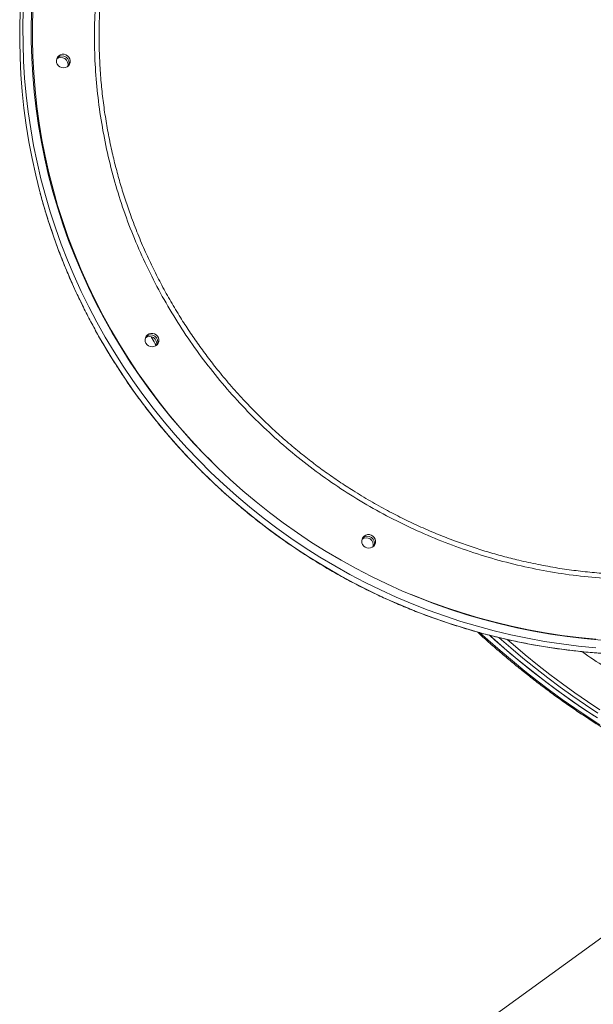
# Model space of a CAD drawing. Units: millimetres. Extents: x -5432 to 41499, y -6117 to 10713.
# Drawn here: x 12975 to 13388, y -3070 to -2360 of the extents above; entities that cross this region are included whole.
import ezdxf

# ---------------------------------------------------------------- set-up
doc = ezdxf.new("R2010")
doc.units = ezdxf.units.MM

msp = doc.modelspace()

# ---------------------------------------------------------------- linework, layer by layer
at = {"color": 7, "linetype": 'Continuous', "lineweight": 15}
msp.add_line((13184.8, -3173.47), (13475.32, -2963.17), dxfattribs=at)
at = {"color": 7, "linetype": 'Continuous', "lineweight": 15, "flags": 128}
for points in [[(12975.63, -2350.7), (12975.17, -2362.9), (12975.05, -2375.12), (12975.29, -2387.35), (12975.87, -2399.57), (12976.8, -2411.78), (12978.08, -2423.97), (12979.7, -2436.12), (12981.67, -2448.24), (12983.98, -2460.3), (12986.63, -2472.3), (12989.62, -2484.23), (12989.72, -2484.62)], [(13390.1, -2812.85), (13377.78, -2811.65), (13365.49, -2810.12), (13353.25, -2808.24), (13341.05, -2806.03), (13328.91, -2803.47), (13316.84, -2800.59), (13304.85, -2797.36), (13292.95, -2793.81), (13281.14, -2789.93), (13269.44, -2785.72), (13257.86, -2781.19), (13246.4, -2776.35), (13235.08, -2771.19), (13223.9, -2765.72), (13212.87, -2759.94), (13202, -2753.86), (13191.31, -2747.49), (13180.79, -2740.82), (13170.46, -2733.87), (13160.32, -2726.64), (13150.38, -2719.13), (13140.66, -2711.35), (13131.15, -2703.32), (13121.87, -2695.02), (13112.83, -2686.48), (13104.02, -2677.69), (13095.46, -2668.67), (13087.15, -2659.41), (13079.11, -2649.94), (13071.33, -2640.25), (13063.83, -2630.36), (13056.61, -2620.27), (13049.67, -2609.98), (13043.02, -2599.52), (13036.67, -2588.88), (13030.61, -2578.08), (13024.87, -2567.12), (13019.43, -2556.01), (13014.31, -2544.76), (13009.51, -2533.38), (13005.03, -2521.88), (13000.87, -2510.27), (12997.05, -2498.55), (12993.55, -2486.74), (12990.4, -2474.85), (12987.58, -2462.88), (12985.1, -2450.85), (12982.96, -2438.76), (12981.16, -2426.62), (12979.71, -2414.45), (12978.61, -2402.25), (12977.85, -2390.03), (12977.44, -2377.8), (12977.38, -2365.58), (12977.67, -2353.37)], [(13394.13, -2807.27), (13381.87, -2806.18), (13369.63, -2804.75), (13357.42, -2802.98), (13345.27, -2800.87), (13333.17, -2798.41), (13321.14, -2795.62), (13309.18, -2792.5), (13297.31, -2789.04), (13285.54, -2785.25), (13273.87, -2781.13), (13262.32, -2776.69), (13250.89, -2771.93), (13239.59, -2766.85), (13228.44, -2761.46), (13217.43, -2755.76), (13206.59, -2749.76), (13195.92, -2743.46), (13185.42, -2736.87), (13175.11, -2729.99), (13165, -2722.82), (13155.08, -2715.38), (13145.38, -2707.67), (13135.9, -2699.7), (13126.64, -2691.46), (13117.61, -2682.98), (13108.83, -2674.25), (13100.3, -2665.28), (13092.02, -2656.09), (13084, -2646.67), (13076.25, -2637.03), (13068.77, -2627.19), (13061.58, -2617.15), (13054.67, -2606.91), (13048.05, -2596.5), (13041.73, -2585.91), (13035.71, -2575.15), (13030, -2564.24), (13024.6, -2553.17), (13019.52, -2541.97), (13014.75, -2530.64), (13010.31, -2519.19), (13006.2, -2507.62), (13002.42, -2495.95), (12998.97, -2484.19), (12995.87, -2472.34), (12993.09, -2460.42), (12990.67, -2448.44), (12988.58, -2436.4), (12986.84, -2424.31), (12985.45, -2412.19), (12984.4, -2400.04), (12983.71, -2387.88), (12983.36, -2375.71), (12983.36, -2363.55), (12983.71, -2351.4)], [(13009.17, -2394.16), (13007.94, -2394.68), (13006.61, -2394.86), (13005.27, -2394.68), (13004.02, -2394.14), (13002.95, -2393.29), (13002.15, -2392.2), (13001.67, -2390.94), (13001.54, -2389.6), (13001.79, -2388.3), (13002.38, -2387.11), (13003.28, -2386.14), (13004.42, -2385.45), (13005.71, -2385.09), (13007.06, -2385.09), (13008.37, -2385.46), (13009.54, -2386.16), (13010.48, -2387.14), (13011.13, -2388.32), (13011.44, -2389.63), (13011.37, -2390.97), (13010.95, -2392.23), (13010.2, -2393.32), (13009.17, -2394.16)], [(13073.02, -2595.27), (13071.79, -2595.8), (13070.46, -2595.98), (13069.12, -2595.8), (13067.87, -2595.26), (13066.8, -2594.41), (13066, -2593.32), (13065.52, -2592.06), (13065.4, -2590.72), (13065.64, -2589.42), (13066.24, -2588.23), (13067.13, -2587.26), (13068.27, -2586.57), (13069.56, -2586.21), (13070.91, -2586.21), (13072.22, -2586.58), (13073.39, -2587.28), (13074.34, -2588.25), (13074.98, -2589.44), (13075.29, -2590.75), (13075.22, -2592.09), (13074.8, -2593.34), (13074.05, -2594.43), (13073.02, -2595.27)], [(13229.13, -2740.37), (13227.9, -2740.9), (13226.57, -2741.07), (13225.23, -2740.89), (13223.98, -2740.35), (13222.91, -2739.51), (13222.11, -2738.41), (13221.63, -2737.15), (13221.51, -2735.82), (13221.75, -2734.51), (13222.35, -2733.32), (13223.24, -2732.35), (13224.38, -2731.66), (13225.67, -2731.3), (13227.02, -2731.31), (13228.33, -2731.67), (13229.5, -2732.37), (13230.45, -2733.35), (13231.09, -2734.54), (13231.4, -2735.85), (13231.33, -2737.18), (13230.91, -2738.44), (13230.16, -2739.53), (13229.13, -2740.37)], [(13391.27, -2863.45), (13382.2, -2857.49), (13373.15, -2851.29), (13364.12, -2844.83), (13355.11, -2838.13), (13346.13, -2831.2), (13337.19, -2824.03), (13328.3, -2816.64), (13319.47, -2809.02), (13313.66, -2803.87)], [(13313.73, -2803.93), (13317.27, -2807.09), (13326.09, -2814.75), (13334.97, -2822.2), (13343.89, -2829.43), (13352.86, -2836.42), (13361.86, -2843.18), (13370.89, -2849.69), (13379.94, -2855.96), (13389, -2861.98)]]:
    msp.add_lwpolyline(points, dxfattribs=at)
at = {"color": 8, "linetype": 'Continuous', "lineweight": 15, "flags": 128}
for points in [[(12984.8, -2350.03), (12984.37, -2362.12), (12984.28, -2374.23), (12984.54, -2386.34), (12985.15, -2398.45), (12986.1, -2410.55), (12987.4, -2422.62), (12989.05, -2434.66), (12991.04, -2446.66), (12993.37, -2458.6), (12996.04, -2470.48), (12999.05, -2482.3), (13002.4, -2494.03), (13006.08, -2505.67), (13010.09, -2517.2), (13014.43, -2528.64), (13019.09, -2539.95), (13024.07, -2551.13), (13029.37, -2562.18), (13034.97, -2573.08), (13040.89, -2583.83), (13047.1, -2594.41), (13053.62, -2604.82), (13060.42, -2615.06), (13067.52, -2625.1), (13074.89, -2634.95), (13082.54, -2644.59), (13090.45, -2654.02), (13098.63, -2663.23), (13107.06, -2672.22), (13113.41, -2678.66)], [(13043.99, -2608.2), (13050.79, -2618.58), (13057.87, -2628.77), (13065.23, -2638.76), (13072.87, -2648.55), (13080.78, -2658.13), (13088.96, -2667.5), (13097.39, -2676.64), (13106.08, -2685.54), (13115, -2694.21), (13124.17, -2702.63), (13133.56, -2710.8), (13143.18, -2718.71), (13153.01, -2726.35), (13163.05, -2733.72), (13173.28, -2740.81), (13183.71, -2747.62), (13194.32, -2754.14), (13205.1, -2760.37), (13216.05, -2766.29), (13227.15, -2771.92), (13238.41, -2777.24), (13249.8, -2782.24), (13261.32, -2786.93), (13272.96, -2791.29), (13284.72, -2795.34), (13296.57, -2799.06), (13308.52, -2802.45), (13320.55, -2805.5), (13332.66, -2808.22), (13344.83, -2810.61), (13357.05, -2812.65), (13369.32, -2814.36), (13381.62, -2815.72), (13393.95, -2816.74)], [(13257.21, -2774.45), (13259.14, -2775.24), (13270.61, -2779.74), (13282.19, -2783.92), (13293.89, -2787.77), (13305.68, -2791.3), (13317.56, -2794.5), (13329.52, -2797.36), (13341.55, -2799.88), (13353.63, -2802.07), (13365.77, -2803.92), (13377.94, -2805.43), (13390.15, -2806.59)], [(13306.7, -2802.02), (13312.35, -2807.11), (13321.15, -2814.83), (13330.02, -2822.33), (13338.93, -2829.62), (13347.89, -2836.67), (13356.88, -2843.49), (13365.9, -2850.06), (13374.95, -2856.39), (13384.01, -2862.48), (13393.07, -2868.3)], [(13391.73, -2860.01), (13382.67, -2853.99), (13373.62, -2847.72), (13364.59, -2841.2), (13355.59, -2834.45), (13346.62, -2827.45), (13337.69, -2820.23), (13328.82, -2812.78), (13320.59, -2805.63)], [(13326.28, -2806.91), (13330.5, -2810.55), (13339.34, -2817.97), (13348.22, -2825.16), (13357.15, -2832.12), (13366.11, -2838.85), (13375.09, -2845.33), (13384.1, -2851.57), (13393.12, -2857.56)]]:
    msp.add_lwpolyline(points, dxfattribs=at)
at = {"color": 7, "linetype": 'Continuous', "lineweight": 15}
for centre, radius, start, end in [((13004.87, -2392.36), 5.03, 343.61907, 128.34022), ((13005.66, -2391.2), 5.02, 335.31721, 136.64208), ((13005.66, -2391.2), 5.02, 335.33967, 136.61962), ((13068.72, -2593.48), 5.03, 343.61907, 128.34022), ((13069.51, -2592.32), 5.02, 335.33966, 136.61963), ((13069.51, -2592.32), 5.02, 335.31721, 136.64208), ((13224.83, -2738.57), 5.03, 343.65352, 128.30567), ((13225.62, -2737.41), 5.02, 335.33966, 136.61963), ((13225.62, -2737.41), 5.02, 335.31721, 136.64208)]:
    msp.add_arc(centre, radius, start, end, dxfattribs=at)
at = {"color": 8, "linetype": 'Continuous', "lineweight": 15}
msp.add_arc((13418.3, -2370.12), 443.61, 194.95758, 212.45821, dxfattribs=at)
at = {"color": 7, "linetype": 'Continuous', "lineweight": 15}
for points, knots in [([(13343.27, -1866.28), (13343.04, -1866.51), (13341.32, -1868.3), (13338.29, -1871.88), (13334.19, -1877.03), (13330.32, -1882.45), (13326.64, -1888.08), (13323.19, -1893.95), (13319.94, -1900.04), (13316.91, -1906.35), (13314.1, -1912.88), (13311.51, -1919.62), (13309.14, -1926.56), (13307, -1933.71), (13305.08, -1941.05), (13303.39, -1948.58), (13301.93, -1956.3), (13300.7, -1964.2), (13299.7, -1972.27), (13298.93, -1980.51), (13298.39, -1988.91), (13298.08, -1997.46), (13298.01, -2006.17), (13298.17, -2015.02), (13298.56, -2024), (13299.18, -2033.12), (13300.04, -2042.35), (13301.12, -2051.71), (13302.43, -2061.18), (13303.98, -2070.75), (13305.75, -2080.41), (13307.74, -2090.17), (13309.96, -2100.01), (13312.41, -2109.92), (13315.07, -2119.91), (13317.96, -2129.95), (13321.06, -2140.06), (13324.37, -2150.2), (13327.9, -2160.39), (13331.64, -2170.61), (13335.59, -2180.86), (13339.74, -2191.13), (13344.09, -2201.4), (13348.64, -2211.68), (13353.38, -2221.96), (13358.32, -2232.23), (13363.44, -2242.48), (13368.75, -2252.7), (13374.24, -2262.89), (13379.91, -2273.04), (13385.75, -2283.14), (13391.75, -2293.19), (13396.6, -2301.04), (13400.55, -2307.29), (13404.54, -2313.51), (13409.98, -2321.81), (13416.6, -2331.58), (13423.37, -2341.26), (13430.27, -2350.85), (13437.32, -2360.33), (13444.49, -2369.7), (13451.8, -2378.96), (13459.22, -2388.1), (13466.76, -2397.1), (13474.41, -2405.97), (13482.16, -2414.7), (13490.02, -2423.28), (13497.97, -2431.71), (13506.01, -2439.98), (13514.13, -2448.08), (13522.32, -2456.01), (13530.59, -2463.76), (13538.92, -2471.32), (13547.32, -2478.7), (13555.76, -2485.89), (13564.26, -2492.87), (13572.79, -2499.66), (13581.36, -2506.23), (13589.96, -2512.59), (13598.59, -2518.73), (13607.23, -2524.65), (13615.88, -2530.34), (13624.53, -2535.8), (13633.19, -2541.03), (13641.83, -2546.02), (13650.47, -2550.76), (13659.08, -2555.26), (13667.67, -2559.52), (13676.22, -2563.51), (13684.74, -2567.26), (13693.21, -2570.75), (13701.64, -2573.97), (13710.01, -2576.94), (13718.31, -2579.63), (13726.55, -2582.07), (13734.71, -2584.23), (13742.8, -2586.12), (13750.79, -2587.74), (13758.7, -2589.09), (13766.51, -2590.16), (13774.22, -2590.96), (13781.82, -2591.48), (13789.3, -2591.73), (13796.67, -2591.7), (13803.91, -2591.39), (13811.01, -2590.81), (13817.99, -2589.95), (13824.82, -2588.81), (13831.51, -2587.41), (13838.04, -2585.72), (13844.41, -2583.79), (13848.51, -2582.28), (13850.55, -2581.53)], [0, 0, 0, 0, 0.00137, 0.010585, 0.019803, 0.029024, 0.038248, 0.047477, 0.056711, 0.065948, 0.075189, 0.084434, 0.093683, 0.102935, 0.112189, 0.121446, 0.130705, 0.139966, 0.149229, 0.158492, 0.167757, 0.177022, 0.186287, 0.195553, 0.204819, 0.214085, 0.223351, 0.232617, 0.241883, 0.251148, 0.260413, 0.269677, 0.278942, 0.288205, 0.297469, 0.306732, 0.315995, 0.325257, 0.334519, 0.34378, 0.353042, 0.362303, 0.371563, 0.380824, 0.390084, 0.399344, 0.408603, 0.417862, 0.427122, 0.436381, 0.44564, 0.454898, 0.464157, 0.467472, 0.472346, 0.481605, 0.490863, 0.500122, 0.50938, 0.518638, 0.527897, 0.537155, 0.546414, 0.555672, 0.564931, 0.574189, 0.583448, 0.592707, 0.601967, 0.611226, 0.620486, 0.629745, 0.639005, 0.648266, 0.657526, 0.666787, 0.676049, 0.68531, 0.694572, 0.703835, 0.713098, 0.722361, 0.731624, 0.740888, 0.750153, 0.759418, 0.768683, 0.777949, 0.787215, 0.796481, 0.805748, 0.815014, 0.824281, 0.833548, 0.842815, 0.852082, 0.861348, 0.870614, 0.879879, 0.889143, 0.898405, 0.907666, 0.916925, 0.926181, 0.935434, 0.944685, 0.953932, 0.963175, 0.972414, 0.981649, 0.99088, 1, 1, 1, 1]), ([(12989.72, -2484.68), (12989.78, -2484.92), (12990.79, -2488.93), (12993.05, -2496.65), (12996.5, -2507.82), (13000.28, -2518.89), (13004.35, -2529.87), (13008.71, -2540.74), (13013.37, -2551.5), (13018.31, -2562.15), (13023.53, -2572.66), (13029.03, -2583.04), (13034.8, -2593.27), (13039.82, -2601.66), (13042.94, -2606.62), (13043.97, -2608.26)], [0, 0, 0, 0, 0.00553, 0.092049, 0.178567, 0.265086, 0.351606, 0.438126, 0.524646, 0.611166, 0.697687, 0.784209, 0.87073, 0.957252, 1, 1, 1, 1]), ([(13069.7, -2588.6), (13069.93, -2589.02), (13071.09, -2591.19), (13072.35, -2593.3), (13073.35, -2595)], [0, 0, 0, 0, 0.196781, 1, 1, 1, 1]), ([(13043.97, -2608.26), (13045.09, -2610), (13048.32, -2615.04), (13053.87, -2623.26), (13060.71, -2632.86), (13067.8, -2642.27), (13075.13, -2651.5), (13082.71, -2660.54), (13090.52, -2669.38), (13098.56, -2678.01), (13106.83, -2686.44), (13115.32, -2694.65), (13124.02, -2702.63), (13132.93, -2710.39), (13142.03, -2717.92), (13151.33, -2725.21), (13160.82, -2732.25), (13170.49, -2739.05), (13180.34, -2745.59), (13190.35, -2751.87), (13200.51, -2757.89), (13210.84, -2763.64), (13221.3, -2769.12), (13231.9, -2774.32), (13242.64, -2779.25), (13253.49, -2783.89), (13264.46, -2788.25), (13275.54, -2792.32), (13286.71, -2796.1), (13297.98, -2799.58), (13309.32, -2802.76), (13320.75, -2805.65), (13332.23, -2808.23), (13343.78, -2810.51), (13355.37, -2812.49), (13367.01, -2814.16), (13378.68, -2815.52), (13390.38, -2816.57), (13402.09, -2817.32), (13413.81, -2817.75), (13425.53, -2817.88), (13437.24, -2817.69), (13448.93, -2817.19), (13460.6, -2816.39), (13472.23, -2815.26), (13480.61, -2814.29), (13485.1, -2813.61), (13485.75, -2813.51)], [0, 0, 0, 0, 0.01207, 0.034955, 0.057841, 0.080727, 0.103613, 0.126499, 0.149385, 0.172271, 0.195157, 0.218043, 0.24093, 0.263816, 0.286702, 0.309589, 0.332475, 0.355361, 0.378248, 0.401134, 0.424021, 0.446907, 0.469793, 0.49268, 0.515566, 0.538452, 0.561339, 0.584225, 0.607111, 0.629997, 0.652884, 0.67577, 0.698656, 0.721542, 0.744428, 0.767313, 0.790199, 0.813085, 0.83597, 0.858856, 0.881741, 0.904627, 0.927512, 0.950397, 0.973282, 0.996167, 1, 1, 1, 1]), ([(13304.81, -2801.44), (13305.45, -2802.03), (13308.83, -2805.16), (13315.02, -2810.65), (13323.37, -2817.9), (13331.79, -2824.93), (13340.25, -2831.77), (13348.74, -2838.4), (13357.27, -2844.82), (13365.82, -2851.02), (13374.4, -2857), (13382.99, -2862.76), (13391.58, -2868.29), (13400.18, -2873.59), (13408.77, -2878.64), (13417.35, -2883.46), (13425.91, -2888.04), (13434.46, -2892.36), (13442.97, -2896.44), (13451.44, -2900.26), (13459.88, -2903.83), (13468.26, -2907.13), (13476.6, -2910.17), (13484.87, -2912.95), (13493.08, -2915.47), (13501.21, -2917.71), (13509.27, -2919.69), (13517.25, -2921.39), (13525.13, -2922.83), (13532.92, -2923.98), (13540.61, -2924.87), (13548.19, -2925.45), (13553.36, -2925.74), (13555.97, -2925.76), (13556.13, -2925.76)], [0, 0, 0, 0, 0.007624, 0.040617, 0.073612, 0.106607, 0.139604, 0.172601, 0.2056, 0.238601, 0.271602, 0.304606, 0.33761, 0.370617, 0.403624, 0.436634, 0.469644, 0.502657, 0.53567, 0.568685, 0.601701, 0.634718, 0.667736, 0.700754, 0.733771, 0.766789, 0.799804, 0.832818, 0.865829, 0.898837, 0.93184, 0.964837, 0.997827, 1, 1, 1, 1])]:
    msp.add_open_spline(points, degree=3, knots=knots, dxfattribs=at)
at = {"color": 8, "linetype": 'Continuous', "lineweight": 15}
for points, knots in [([(13836.39, -2528.98), (13832.92, -2530.42), (13825.99, -2533.31), (13814.65, -2536.55), (13802.53, -2538.92), (13789.57, -2540.25), (13776.09, -2540.52), (13762.15, -2539.74), (13747.82, -2537.9), (13733.13, -2535), (13718.1, -2531.03), (13702.76, -2526.01), (13687.17, -2519.96), (13671.4, -2512.92), (13655.52, -2504.91), (13639.57, -2495.96), (13623.59, -2486.06), (13607.61, -2475.25), (13591.66, -2463.56), (13575.83, -2451.05), (13560.19, -2437.78), (13544.79, -2423.79), (13529.67, -2409.08), (13514.83, -2393.69), (13500.33, -2377.68), (13486.23, -2361.12), (13472.6, -2344.08), (13459.48, -2326.63), (13446.91, -2308.76), (13434.89, -2290.54), (13423.47, -2272.01), (13412.69, -2253.26), (13402.6, -2234.37), (13393.24, -2215.42), (13384.64, -2196.42), (13376.81, -2177.41), (13369.75, -2158.45), (13363.5, -2139.63), (13358.09, -2121.03), (13353.55, -2102.71), (13349.89, -2084.72), (13347.12, -2067.07), (13345.22, -2049.82), (13344.21, -2033.04), (13344.1, -2016.82), (13344.88, -2001.21), (13346.58, -1986.25), (13349.18, -1971.95), (13352.66, -1958.35), (13357, -1945.51), (13362.19, -1933.5), (13368.21, -1922.35), (13375.08, -1912.11), (13382.76, -1902.77), (13391.22, -1894.37), (13400.42, -1886.9), (13410.36, -1880.51), (13418.07, -1876.33), (13422.63, -1874.58), (13423.43, -1874.27)], [0, 0, 0, 0, 0.016686, 0.033372, 0.051155, 0.068994, 0.086861, 0.104729, 0.122568, 0.140351, 0.158134, 0.175972, 0.19384, 0.211707, 0.229546, 0.247329, 0.265111, 0.28295, 0.300817, 0.318685, 0.336524, 0.354306, 0.372089, 0.389928, 0.407795, 0.425662, 0.443501, 0.461284, 0.479067, 0.496906, 0.514773, 0.53264, 0.550479, 0.568262, 0.586045, 0.603883, 0.621751, 0.639618, 0.657457, 0.67524, 0.693023, 0.710862, 0.728729, 0.746597, 0.764436, 0.782219, 0.800002, 0.817841, 0.835709, 0.853576, 0.871416, 0.889199, 0.906982, 0.924821, 0.942688, 0.960556, 0.978395, 0.996178, 1, 1, 1, 1]), ([(13392.83, -1897.71), (13391.82, -1898.64), (13388.42, -1901.76), (13383.33, -1907.59), (13377.51, -1915.14), (13371.88, -1923.77), (13366.55, -1933.57), (13361.66, -1944.67), (13357.73, -1955.84), (13354.57, -1967.19), (13352.18, -1978.38), (13350.39, -1989.78), (13349.23, -2000.76), (13348.58, -2011.51), (13348.35, -2021.71), (13348.49, -2031.93), (13348.96, -2042.14), (13349.78, -2052.56), (13350.9, -2062.76), (13352.27, -2072.7), (13353.85, -2082.36), (13355.7, -2092.14), (13357.95, -2102.69), (13360.67, -2114.01), (13363.85, -2125.86), (13367.31, -2137.54), (13371.01, -2149.06), (13375.03, -2160.66), (13379.2, -2171.88), (13383.47, -2182.67), (13387.81, -2193.04), (13392.38, -2203.43), (13397.5, -2214.52), (13403.22, -2226.28), (13409.45, -2238.42), (13415.83, -2250.26), (13422.34, -2261.79), (13429.11, -2273.27), (13435.86, -2284.23), (13442.55, -2294.66), (13449.15, -2304.58), (13455.93, -2314.41), (13463.34, -2324.78), (13471.42, -2335.65), (13480, -2346.73), (13488.58, -2357.38), (13497.16, -2367.62), (13505.92, -2377.68), (13514.5, -2387.15), (13522.85, -2396.05), (13530.97, -2404.39), (13539.19, -2412.55), (13548.06, -2421.05), (13557.58, -2429.8), (13567.54, -2438.56), (13577.36, -2446.83), (13587.05, -2454.63), (13596.81, -2462.13), (13606.24, -2469.05), (13615.31, -2475.4), (13624.04, -2481.24), (13632.78, -2486.81), (13642.1, -2492.46), (13651.99, -2498.11), (13662.21, -2503.57), (13672.16, -2508.52), (13681.86, -2513), (13691.52, -2517.1), (13700.74, -2520.68), (13709.52, -2523.78), (13717.86, -2526.44), (13726.13, -2528.79), (13734.86, -2530.97), (13744.01, -2532.88), (13753.33, -2534.42), (13762.3, -2535.5), (13770.92, -2536.15), (13779.38, -2536.39), (13787.36, -2536.23), (13794.84, -2535.72), (13801.87, -2534.91), (13808.74, -2533.78), (13815.77, -2532.26), (13822.87, -2530.3), (13830.02, -2527.89), (13834.56, -2525.95), (13836.83, -2524.98)], [0, 0, 0, 0, 0.006659, 0.022337, 0.037007, 0.051704, 0.070154, 0.087604, 0.1051, 0.120744, 0.136422, 0.151092, 0.165789, 0.178335, 0.190899, 0.202655, 0.214411, 0.226224, 0.238037, 0.248478, 0.258918, 0.269399, 0.279879, 0.292425, 0.304988, 0.316744, 0.3285, 0.340313, 0.352126, 0.362567, 0.373007, 0.383488, 0.393968, 0.406514, 0.419077, 0.430833, 0.442589, 0.454402, 0.466215, 0.476656, 0.487096, 0.497576, 0.508057, 0.520603, 0.533166, 0.544922, 0.556678, 0.568491, 0.580304, 0.590744, 0.601184, 0.611665, 0.622145, 0.634691, 0.647255, 0.65901, 0.670766, 0.682579, 0.694392, 0.704833, 0.715273, 0.725753, 0.736234, 0.74878, 0.761343, 0.773099, 0.784855, 0.796668, 0.808481, 0.818921, 0.829362, 0.839842, 0.850323, 0.862869, 0.875432, 0.887188, 0.898944, 0.910757, 0.92257, 0.933011, 0.943451, 0.953932, 0.964412, 0.976393, 0.988189, 1, 1, 1, 1]), ([(13622.35, -2708.87), (13616.59, -2712.24), (13605.07, -2718.99), (13586.73, -2728.14), (13567.49, -2736.52), (13547.32, -2743.94), (13526.71, -2750.24), (13505.74, -2755.38), (13484.53, -2759.35), (13463.12, -2762.12), (13441.56, -2763.66), (13419.88, -2764), (13398.15, -2763.13), (13376.47, -2761.07), (13354.94, -2757.83), (13333.64, -2753.41), (13312.6, -2747.78), (13291.85, -2740.99), (13271.45, -2733.05), (13251.5, -2724.02), (13232.1, -2713.94), (13213.3, -2702.82), (13195.15, -2690.66), (13177.67, -2677.5), (13160.9, -2663.4), (13144.93, -2648.41), (13129.83, -2632.62), (13115.65, -2616.05), (13102.44, -2598.73), (13090.2, -2580.7), (13078.96, -2562.01), (13068.77, -2542.76), (13059.68, -2523.04), (13051.72, -2502.9), (13044.94, -2482.37), (13039.32, -2461.49), (13034.87, -2440.33), (13031.61, -2418.98), (13029.55, -2397.56), (13028.71, -2376.11), (13029.12, -2354.69), (13030.76, -2333.32), (13033.6, -2312.07), (13037.63, -2291.03), (13042.84, -2270.32), (13049.21, -2249.99), (13056.77, -2230.08), (13065.47, -2210.63), (13075.29, -2191.69), (13086.16, -2173.34), (13098.05, -2155.67), (13110.91, -2138.74), (13124.8, -2122.63), (13137.26, -2109.5), (13145.41, -2102.09), (13148.3, -2099.46)], [0, 0, 0, 0, 0.017853, 0.035707, 0.054734, 0.073821, 0.092938, 0.112056, 0.131143, 0.15017, 0.169196, 0.188283, 0.2074, 0.226518, 0.245604, 0.264631, 0.283658, 0.302745, 0.321862, 0.340979, 0.360066, 0.379093, 0.39812, 0.417206, 0.436324, 0.455441, 0.474528, 0.493554, 0.512581, 0.531668, 0.550785, 0.569903, 0.588989, 0.608016, 0.627043, 0.64613, 0.665247, 0.684365, 0.703451, 0.722478, 0.741505, 0.760592, 0.77971, 0.798827, 0.817914, 0.836941, 0.855968, 0.875056, 0.894173, 0.913291, 0.932378, 0.951405, 0.970432, 0.989519, 1, 1, 1, 1]), ([(13033.37, -2343.59), (13033.15, -2346.44), (13032.65, -2353.18), (13032.29, -2363.85), (13032.21, -2376.36), (13032.59, -2389.66), (13033.5, -2403.42), (13034.88, -2416.86), (13036.69, -2429.97), (13038.97, -2443.05), (13041.59, -2455.57), (13044.51, -2467.5), (13047.67, -2478.87), (13051.18, -2490.15), (13055.3, -2502.09), (13060.1, -2514.62), (13065.55, -2527.42), (13071.34, -2539.76), (13077.42, -2551.65), (13083.92, -2563.36), (13090.56, -2574.41), (13097.29, -2584.82), (13104.04, -2594.6), (13111.1, -2604.2), (13118.94, -2614.21), (13127.62, -2624.56), (13137.01, -2634.96), (13146.54, -2644.81), (13156.21, -2654.14), (13166.2, -2663.15), (13176.12, -2671.5), (13185.88, -2679.2), (13195.47, -2686.3), (13205.28, -2693.12), (13215.97, -2700.08), (13227.55, -2707.09), (13239.81, -2713.92), (13252.02, -2720.17), (13264.18, -2725.88), (13276.54, -2731.18), (13288.61, -2735.88), (13300.32, -2740.01), (13311.66, -2743.63), (13323.12, -2746.9), (13335.44, -2750.03), (13348.62, -2752.9), (13362.37, -2755.38), (13375.88, -2757.33), (13389.16, -2758.78), (13402.5, -2759.78), (13415.35, -2760.29), (13427.69, -2760.39), (13439.51, -2760.11), (13451.32, -2759.48), (13463.89, -2758.41), (13477.18, -2756.83), (13490.87, -2754.69), (13504.16, -2752.11), (13517.07, -2749.14), (13529.87, -2745.72), (13542.07, -2741.99), (13553.64, -2738.04), (13564.6, -2733.91), (13575.43, -2729.41), (13584.29, -2725.49), (13589.45, -2722.92), (13591.11, -2722.09)], [0, 0, 0, 0, 0.010659, 0.025253, 0.039847, 0.057318, 0.074812, 0.091182, 0.107551, 0.124001, 0.140451, 0.154989, 0.169527, 0.184121, 0.198715, 0.216185, 0.233679, 0.250049, 0.266418, 0.282868, 0.299318, 0.313856, 0.328394, 0.342988, 0.357581, 0.375051, 0.392545, 0.408915, 0.425285, 0.441735, 0.458184, 0.472722, 0.48726, 0.501854, 0.516448, 0.533918, 0.551412, 0.567782, 0.584152, 0.600601, 0.617051, 0.631589, 0.646127, 0.660721, 0.675314, 0.692784, 0.710279, 0.726648, 0.743018, 0.759468, 0.775918, 0.790456, 0.804994, 0.819588, 0.834181, 0.851652, 0.869146, 0.885516, 0.901886, 0.918335, 0.934785, 0.949323, 0.963861, 0.978455, 0.993049, 1, 1, 1, 1]), ([(13586.31, -2875.5), (13586.12, -2875.56), (13582.24, -2876.69), (13574.19, -2878.06), (13561.91, -2879.54), (13548.79, -2879.91), (13534.93, -2879.25), (13520.61, -2877.52), (13505.92, -2874.74), (13490.91, -2870.92), (13475.64, -2866.07), (13460.12, -2860.16), (13444.39, -2853.24), (13428.5, -2845.32), (13412.51, -2836.48), (13396.51, -2826.62), (13385.72, -2819.63), (13380.3, -2815.69), (13380.18, -2815.6)], [0, 0, 0, 0, 0.003521, 0.070703, 0.137792, 0.209314, 0.281062, 0.352925, 0.424788, 0.496537, 0.568059, 0.63958, 0.711325, 0.783186, 0.855046, 0.926792, 0.998312, 1, 1, 1, 1])]:
    msp.add_open_spline(points, degree=3, knots=knots, dxfattribs=at)

doc.saveas('drawing.dxf')
